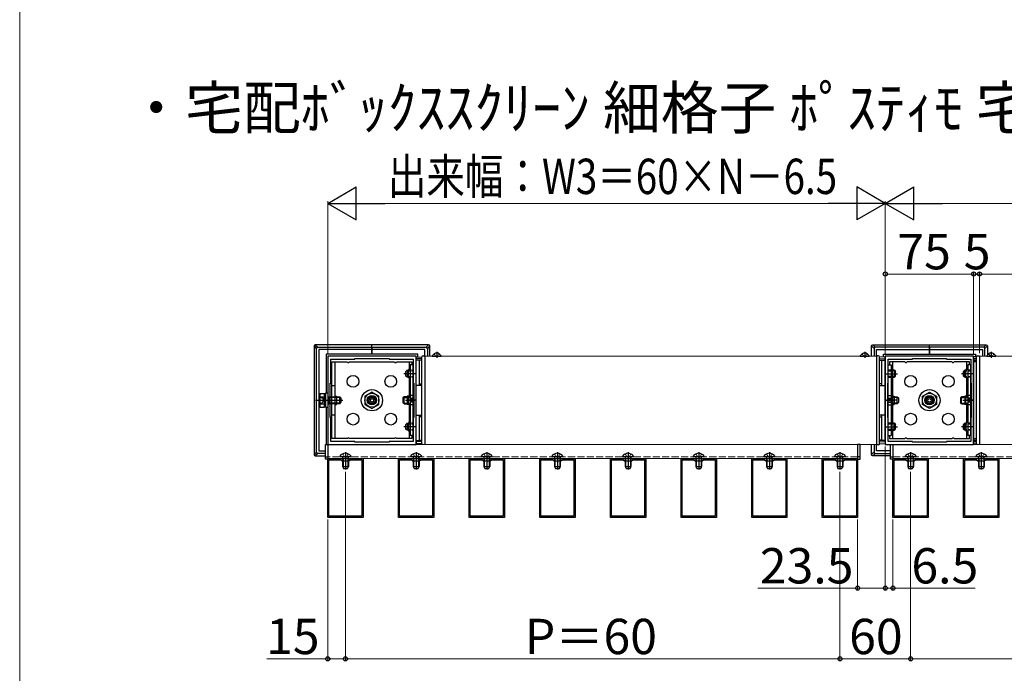
# Model space of a CAD drawing. Extents: x 0 to 1750, y 0 to 2612.
# Drawn here: x 0 to 418, y 293 to 570 of the extents above; entities that cross this region are included whole.
import ezdxf

# ---------------------------------------------------------------- set-up
doc = ezdxf.new("R2010")
doc.units = 0
doc.linetypes.add('YCENTER_1', pattern=[13, 10, -1, 1, -1])
doc.linetypes.add('YHIDDEN_1', pattern=[4, 3, -1])
for name, color, linetype, lineweight in [('USER1', 3, 'CONTINUOUS', 13), ('YKK_11', 7, 'CONTINUOUS', 30), ('YKK_12', 2, 'CONTINUOUS', 13), ('YKK_13', 4, 'CONTINUOUS', 30), ('YKK_D', 6, 'CONTINUOUS', 13), ('YKK_ZWAK', 7, 'CONTINUOUS', 30)]:
    doc.layers.add(name, color=color, linetype=linetype, lineweight=lineweight)
doc.styles.add('text-b', font='txt')

msp = doc.modelspace()

# ---------------------------------------------------------------- linework, layer by layer
at = {"layer": 'YKK_11', "linetype": 'ByBlock', "lineweight": -2, "ltscale": 0.5}
for p, q in [((168.32, 427.23), (130.82, 427.23)), ((130.82, 427.23), (130.82, 389.73)), ((168.32, 389.73), (168.32, 427.23)), ((405.07, 427.23), (367.57, 427.23)), ((367.57, 427.23), (367.57, 389.73)), ((405.07, 389.73), (405.07, 427.23)), ((132.07, 415.73), (132.07, 425.98)), ((132.07, 425.98), (142.32, 425.98)), ((142.32, 425.98), (142.32, 426.23)), ((142.32, 426.23), (156.82, 426.23)), ((156.82, 426.23), (156.82, 425.98)), ((156.82, 425.98), (167.07, 425.98)), ((167.07, 425.98), (167.07, 415.73)), ((368.82, 415.73), (368.82, 425.98)), ((368.82, 425.98), (379.07, 425.98)), ((379.07, 425.98), (379.07, 426.23)), ((379.07, 426.23), (393.57, 426.23)), ((393.57, 426.23), (393.57, 425.98)), ((393.57, 425.98), (403.82, 425.98)), ((403.82, 425.98), (403.82, 415.73)), ((131.82, 401.23), (131.82, 415.73)), ((131.82, 415.73), (132.07, 415.73)), ((167.07, 415.73), (167.32, 415.73)), ((167.32, 415.73), (167.32, 401.23)), ((368.57, 401.23), (368.57, 415.73)), ((368.57, 415.73), (368.82, 415.73)), ((403.82, 415.73), (404.07, 415.73)), ((404.07, 415.73), (404.07, 401.23)), ((132.07, 401.23), (131.82, 401.23)), ((132.07, 390.98), (132.07, 401.23)), ((167.32, 401.23), (167.07, 401.23)), ((167.07, 401.23), (167.07, 390.98)), ((368.82, 401.23), (368.57, 401.23)), ((368.82, 390.98), (368.82, 401.23)), ((404.07, 401.23), (403.82, 401.23)), ((403.82, 401.23), (403.82, 390.98)), ((130.82, 389.73), (168.32, 389.73)), ((142.32, 390.98), (132.07, 390.98)), ((142.32, 390.73), (142.32, 390.98)), ((156.82, 390.73), (142.32, 390.73)), ((167.07, 390.98), (156.82, 390.98)), ((156.82, 390.98), (156.82, 390.73)), ((367.57, 389.73), (405.07, 389.73)), ((379.07, 390.98), (368.82, 390.98)), ((379.07, 390.73), (379.07, 390.98)), ((393.57, 390.73), (379.07, 390.73)), ((403.82, 390.98), (393.57, 390.98)), ((393.57, 390.98), (393.57, 390.73)), ((130.82, 358.73), (130.82, 383.73)), ((130.82, 383.73), (145.82, 383.73)), ((131.32, 359.23), (131.32, 383.23)), ((131.32, 383.23), (136.32, 383.23)), ((136.32, 383.23), (136.82, 382.73)), ((136.82, 382.73), (139.82, 382.73)), ((139.82, 382.73), (140.32, 383.23)), ((140.32, 383.23), (145.32, 383.23)), ((145.32, 383.23), (145.32, 359.23)), ((145.82, 383.73), (145.82, 358.73)), ((160.82, 358.73), (160.82, 383.73)), ((160.82, 383.73), (175.82, 383.73)), ((161.32, 359.23), (161.32, 383.23)), ((161.32, 383.23), (166.32, 383.23)), ((166.32, 383.23), (166.82, 382.73)), ((166.82, 382.73), (169.82, 382.73)), ((169.82, 382.73), (170.32, 383.23)), ((170.32, 383.23), (175.32, 383.23)), ((175.32, 383.23), (175.32, 359.23)), ((175.82, 383.73), (175.82, 358.73)), ((190.82, 358.73), (190.82, 383.73)), ((190.82, 383.73), (205.82, 383.73)), ((191.32, 359.23), (191.32, 383.23)), ((191.32, 383.23), (196.32, 383.23)), ((196.32, 383.23), (196.82, 382.73)), ((196.82, 382.73), (199.82, 382.73)), ((199.82, 382.73), (200.32, 383.23)), ((200.32, 383.23), (205.32, 383.23)), ((205.32, 383.23), (205.32, 359.23)), ((205.82, 383.73), (205.82, 358.73)), ((220.82, 358.73), (220.82, 383.73)), ((220.82, 383.73), (235.82, 383.73)), ((221.32, 359.23), (221.32, 383.23)), ((221.32, 383.23), (226.32, 383.23)), ((226.32, 383.23), (226.82, 382.73)), ((226.82, 382.73), (229.82, 382.73)), ((229.82, 382.73), (230.32, 383.23)), ((230.32, 383.23), (235.32, 383.23)), ((235.32, 383.23), (235.32, 359.23)), ((235.82, 383.73), (235.82, 358.73)), ((250.82, 358.73), (250.82, 383.73)), ((250.82, 383.73), (265.82, 383.73)), ((251.32, 359.23), (251.32, 383.23)), ((251.32, 383.23), (256.32, 383.23)), ((256.32, 383.23), (256.82, 382.73)), ((256.82, 382.73), (259.82, 382.73)), ((259.82, 382.73), (260.32, 383.23)), ((260.32, 383.23), (265.32, 383.23)), ((265.32, 383.23), (265.32, 359.23)), ((265.82, 383.73), (265.82, 358.73)), ((280.82, 358.73), (280.82, 383.73)), ((280.82, 383.73), (295.82, 383.73)), ((281.32, 359.23), (281.32, 383.23)), ((281.32, 383.23), (286.32, 383.23)), ((286.32, 383.23), (286.82, 382.73)), ((286.82, 382.73), (289.82, 382.73)), ((289.82, 382.73), (290.32, 383.23)), ((290.32, 383.23), (295.32, 383.23)), ((295.32, 383.23), (295.32, 359.23)), ((295.82, 383.73), (295.82, 358.73)), ((310.82, 358.73), (310.82, 383.73)), ((310.82, 383.73), (325.82, 383.73)), ((311.32, 359.23), (311.32, 383.23)), ((311.32, 383.23), (316.32, 383.23)), ((316.32, 383.23), (316.82, 382.73)), ((316.82, 382.73), (319.82, 382.73)), ((319.82, 382.73), (320.32, 383.23)), ((320.32, 383.23), (325.32, 383.23)), ((325.32, 383.23), (325.32, 359.23)), ((325.82, 383.73), (325.82, 358.73)), ((340.82, 358.73), (340.82, 383.73)), ((340.82, 383.73), (355.82, 383.73)), ((341.32, 359.23), (341.32, 383.23)), ((341.32, 383.23), (346.32, 383.23)), ((346.32, 383.23), (346.82, 382.73)), ((346.82, 382.73), (349.82, 382.73)), ((349.82, 382.73), (350.32, 383.23)), ((350.32, 383.23), (355.32, 383.23)), ((355.32, 383.23), (355.32, 359.23)), ((355.82, 383.73), (355.82, 358.73)), ((370.82, 358.73), (370.82, 383.73)), ((370.82, 383.73), (385.82, 383.73)), ((371.32, 359.23), (371.32, 383.23)), ((371.32, 383.23), (376.32, 383.23)), ((376.32, 383.23), (376.82, 382.73)), ((376.82, 382.73), (379.82, 382.73)), ((379.82, 382.73), (380.32, 383.23)), ((380.32, 383.23), (385.32, 383.23)), ((385.32, 383.23), (385.32, 359.23)), ((385.82, 383.73), (385.82, 358.73)), ((400.82, 358.73), (400.82, 383.73)), ((400.82, 383.73), (415.82, 383.73)), ((401.32, 359.23), (401.32, 383.23)), ((401.32, 383.23), (406.32, 383.23)), ((406.32, 383.23), (406.82, 382.73)), ((406.82, 382.73), (409.82, 382.73)), ((409.82, 382.73), (410.32, 383.23)), ((410.32, 383.23), (415.32, 383.23)), ((415.32, 383.23), (415.32, 359.23)), ((415.82, 383.73), (415.82, 358.73)), ((145.82, 358.73), (130.82, 358.73)), ((145.32, 359.23), (131.32, 359.23)), ((175.82, 358.73), (160.82, 358.73)), ((175.32, 359.23), (161.32, 359.23)), ((205.82, 358.73), (190.82, 358.73)), ((205.32, 359.23), (191.32, 359.23)), ((235.82, 358.73), (220.82, 358.73)), ((235.32, 359.23), (221.32, 359.23)), ((265.82, 358.73), (250.82, 358.73)), ((265.32, 359.23), (251.32, 359.23)), ((295.82, 358.73), (280.82, 358.73)), ((295.32, 359.23), (281.32, 359.23)), ((325.82, 358.73), (310.82, 358.73)), ((325.32, 359.23), (311.32, 359.23)), ((355.82, 358.73), (340.82, 358.73)), ((355.32, 359.23), (341.32, 359.23)), ((385.82, 358.73), (370.82, 358.73)), ((385.32, 359.23), (371.32, 359.23)), ((415.82, 358.73), (400.82, 358.73)), ((415.32, 359.23), (401.32, 359.23))]:
    msp.add_line(p, q, dxfattribs=at)
at = {"layer": 'YKK_12'}
for p, q in [((363.82, 427.23), (172.07, 427.23)), ((172.07, 427.23), (172.07, 389.73)), ((363.82, 389.73), (363.82, 427.23)), ((589.07, 427.23), (407.57, 427.23)), ((407.57, 427.23), (407.57, 389.73)), ((355.82, 389.73), (130.82, 389.73)), ((130.82, 389.73), (130.82, 383.73)), ((172.07, 389.73), (363.82, 389.73)), ((355.82, 383.73), (355.82, 389.73)), ((625.82, 389.73), (370.82, 389.73)), ((370.82, 389.73), (370.82, 383.73)), ((407.57, 389.73), (589.07, 389.73)), ((130.82, 383.73), (355.82, 383.73)), ((370.82, 383.73), (625.82, 383.73))]:
    msp.add_line(p, q, dxfattribs=at)
at = {"layer": 'YKK_12', "linetype": 'YHIDDEN_1'}
for p, q in [((355.82, 384.48), (130.82, 384.48)), ((625.82, 384.48), (370.82, 384.48))]:
    msp.add_line(p, q, dxfattribs=at)
at = {"layer": 'YKK_13'}
for p, q in [((126.04, 430.5), (125, 431.55)), ((125, 431.55), (125, 385.4)), ((125.5, 432.05), (126.54, 431)), ((149.57, 432.05), (125.5, 432.05)), ((126.54, 431), (149.57, 431)), ((149.57, 431), (149.57, 432.05)), ((149.57, 431), (149.57, 432.05)), ((173.64, 432.05), (149.57, 432.05)), ((149.57, 431), (149.57, 432.05)), ((149.57, 431), (149.57, 430.5)), ((149.57, 431), (149.57, 430.5)), ((149.57, 431), (172.6, 431)), ((149.57, 430.5), (149.57, 431)), ((172.6, 431), (173.64, 432.05)), ((174.14, 431.55), (173.1, 430.5)), ((174.14, 427.23), (174.14, 431.55)), ((361.75, 431.55), (362.79, 430.5)), ((361.75, 427.23), (361.75, 431.55)), ((363.29, 431), (362.25, 432.05)), ((362.25, 432.05), (386.32, 432.05)), ((386.32, 431), (363.29, 431)), ((386.32, 432.05), (410.39, 432.05)), ((386.32, 431), (386.32, 432.05)), ((386.32, 431), (386.32, 432.05)), ((409.35, 431), (386.32, 431)), ((386.32, 431), (386.32, 430.5)), ((386.32, 430.5), (386.32, 431)), ((410.39, 432.05), (409.35, 431)), ((409.85, 430.5), (410.89, 431.55)), ((410.89, 431.55), (410.89, 427.64)), ((126.04, 386.45), (126.04, 430.5)), ((149.57, 429.98), (127.07, 429.98)), ((127.07, 429.98), (127.07, 386.98)), ((149.57, 427.98), (130.07, 427.98)), ((130.07, 427.98), (130.07, 411.6)), ((149.57, 430.5), (149.57, 429.98)), ((149.57, 430.5), (149.57, 429.98)), ((149.57, 429.98), (149.57, 430.5)), ((149.57, 427.98), (149.57, 429.98)), ((149.57, 427.98), (149.57, 429.98)), ((172.07, 429.98), (149.57, 429.98)), ((149.57, 429.98), (149.57, 427.98)), ((169.07, 427.98), (149.57, 427.98)), ((168.32, 426.18), (168.32, 426.93)), ((168.32, 426.93), (170.82, 426.78)), ((169.07, 426.88), (169.07, 427.98)), ((170.82, 390.09), (170.82, 426.86)), ((171.29, 427.36), (172.07, 427.4)), ((172.07, 427.23), (172.07, 429.98)), ((172.07, 427.4), (172.07, 427.15)), ((172.07, 427.15), (172.07, 389.8)), ((173.1, 430.5), (173.1, 427.23)), ((175.27, 427.23), (178.87, 427.23)), ((177.07, 428.98), (177.07, 426.5)), ((357.02, 427.23), (360.62, 427.23)), ((358.82, 428.98), (358.82, 426.5)), ((362.79, 430.5), (362.79, 427.23)), ((363.82, 429.98), (386.32, 429.98)), ((363.82, 427.4), (363.82, 429.98)), ((364.6, 427.36), (363.82, 427.4)), ((363.82, 427.4), (363.82, 427.15)), ((363.82, 427.15), (363.82, 389.55)), ((367.57, 426.93), (365.07, 426.78)), ((365.07, 390.09), (365.07, 426.86)), ((366.82, 426.88), (366.82, 427.98)), ((366.82, 427.98), (386.32, 427.98)), ((367.57, 426.18), (367.57, 426.93)), ((386.32, 430.5), (386.32, 429.98)), ((386.32, 429.98), (386.32, 430.5)), ((386.32, 429.98), (408.82, 429.98)), ((386.32, 427.98), (386.32, 429.98)), ((386.32, 429.98), (386.32, 427.98)), ((386.32, 427.98), (405.82, 427.98)), ((406.32, 426.85), (405.07, 426.93)), ((405.07, 426.18), (405.07, 426.93)), ((405.82, 427.98), (405.82, 426.88)), ((406.32, 390.09), (406.32, 426.86)), ((406.79, 427.36), (407.57, 427.4)), ((407.57, 427.4), (407.57, 427.15)), ((407.57, 427.15), (407.57, 389.8)), ((408.82, 429.98), (408.82, 427.23)), ((409.85, 427.23), (409.85, 430.5)), ((410.77, 427.23), (414.37, 427.23)), ((412.57, 428.98), (412.57, 426.5)), ((132.57, 392.23), (132.57, 424.73)), ((132.57, 424.73), (139.14, 424.73)), ((133.82, 424.73), (133.82, 392.23)), ((140, 424.73), (159.14, 424.73)), ((160, 424.73), (166.57, 424.73)), ((165.32, 424.73), (165.32, 421.53)), ((165.82, 423.48), (165.82, 393.48)), ((167.07, 423.48), (165.82, 423.48)), ((166.57, 424.73), (166.57, 423.48)), ((167.07, 393.48), (167.07, 423.48)), ((170.82, 426.03), (168.32, 426.18)), ((168.32, 425.68), (168.32, 426.18)), ((170.82, 425.53), (168.32, 425.68)), ((168.32, 425.53), (168.32, 425.68)), ((168.32, 414.78), (168.32, 425.53)), ((169.82, 425.44), (168.32, 425.53)), ((169.82, 425.45), (169.82, 425.59)), ((170.82, 425.39), (169.82, 425.45)), ((169.82, 415.48), (169.82, 425.45)), ((365.07, 426.03), (367.57, 426.18)), ((365.07, 425.53), (367.57, 425.68)), ((365.07, 425.39), (366.07, 425.45)), ((366.07, 425.45), (366.07, 425.59)), ((366.07, 425.44), (367.57, 425.53)), ((366.07, 415.48), (366.07, 425.45)), ((367.57, 425.68), (367.57, 426.18)), ((367.57, 425.53), (367.57, 425.68)), ((367.57, 414.78), (367.57, 425.53)), ((368.82, 393.48), (368.82, 423.48)), ((368.82, 423.48), (370.07, 423.48)), ((375.89, 424.73), (369.32, 424.73)), ((369.32, 424.73), (369.32, 423.48)), ((370.07, 423.48), (370.07, 393.48)), ((370.57, 424.73), (370.57, 421.53)), ((395.89, 424.73), (376.75, 424.73)), ((403.32, 424.73), (396.75, 424.73)), ((402.07, 424.73), (402.07, 421.53)), ((402.57, 423.48), (402.57, 393.48)), ((403.82, 423.48), (402.57, 423.48)), ((403.32, 423.48), (403.32, 424.73)), ((403.82, 393.48), (403.82, 423.48)), ((406.32, 426.1), (405.07, 426.18)), ((405.07, 426.18), (405.07, 425.68)), ((405.07, 425.68), (406.32, 425.6)), ((405.07, 425.68), (405.07, 425.53)), ((405.07, 425.53), (405.07, 414.78)), ((405.07, 425.53), (406.32, 425.45)), ((406.32, 424.73), (405.07, 424.73)), ((405.07, 424.73), (405.07, 392.23)), ((406.32, 392.23), (406.32, 424.73)), ((164.47, 421.23), (163.97, 420.73)), ((163.97, 418.73), (163.97, 420.73)), ((164.47, 418.23), (163.97, 418.73)), ((164.2, 420.96), (164.87, 420.96)), ((164.2, 418.5), (164.87, 418.5)), ((168.07, 419.73), (164.42, 419.73)), ((164.47, 421.23), (164.47, 418.23)), ((164.47, 421.23), (164.87, 421.23)), ((164.87, 418.23), (164.47, 418.23)), ((165.07, 417.93), (165.07, 421.53)), ((165.82, 421.53), (165.07, 421.53)), ((367.82, 419.73), (371.47, 419.73)), ((370.07, 421.53), (370.82, 421.53)), ((370.82, 417.93), (370.82, 421.53)), ((371.42, 421.23), (371.02, 421.23)), ((371.69, 420.96), (371.02, 420.96)), ((371.69, 418.5), (371.02, 418.5)), ((371.02, 418.23), (371.42, 418.23)), ((371.42, 421.23), (371.42, 418.23)), ((371.42, 421.23), (371.92, 420.73)), ((371.42, 418.23), (371.92, 418.73)), ((371.92, 418.73), (371.92, 420.73)), ((401.22, 421.23), (400.72, 420.73)), ((400.72, 418.73), (400.72, 420.73)), ((401.22, 418.23), (400.72, 418.73)), ((400.95, 420.96), (401.62, 420.96)), ((400.95, 418.5), (401.62, 418.5)), ((404.82, 419.73), (401.17, 419.73)), ((401.22, 421.23), (401.22, 418.23)), ((401.22, 421.23), (401.62, 421.23)), ((401.62, 418.23), (401.22, 418.23)), ((401.82, 417.93), (401.82, 421.53)), ((402.57, 421.53), (401.82, 421.53)), ((132.57, 414.73), (133.82, 414.73)), ((165.82, 417.93), (165.07, 417.93)), ((165.32, 417.93), (165.32, 409.71)), ((165.32, 414.73), (165.82, 414.73)), ((169.82, 414.77), (168.32, 414.78)), ((168.32, 402.17), (168.32, 414.78)), ((169.82, 415.48), (170.82, 415.47)), ((169.82, 414.77), (169.82, 415.48)), ((170.82, 414.76), (169.82, 414.77)), ((366.07, 415.48), (365.07, 415.47)), ((365.07, 414.76), (366.07, 414.77)), ((366.07, 414.77), (366.07, 415.48)), ((366.07, 414.77), (367.57, 414.78)), ((367.57, 402.17), (367.57, 414.78)), ((370.07, 417.93), (370.82, 417.93)), ((370.57, 414.73), (370.07, 414.73)), ((370.57, 417.93), (370.57, 409.71)), ((402.57, 417.93), (401.82, 417.93)), ((402.07, 417.93), (402.07, 409.71)), ((402.57, 414.73), (402.07, 414.73)), ((405.07, 414.78), (405.07, 402.17)), ((127.42, 410.98), (127.64, 411.36)), ((127.42, 405.98), (127.42, 410.98)), ((127.42, 410), (128.6, 409.43)), ((127.64, 411.36), (129.42, 411.36)), ((127.64, 409.92), (129.42, 409.92)), ((129.42, 405.59), (129.42, 411.36)), ((129.42, 411.33), (130.02, 411.33)), ((130.02, 405.35), (130.02, 411.6)), ((130.02, 411.6), (130.82, 411.6)), ((130.82, 411.6), (130.82, 405.35)), ((130.82, 409.88), (130.86, 409.88)), ((130.86, 409.88), (131.33, 409.98)), ((130.86, 409.88), (131.33, 409.71)), ((131.33, 409.98), (135.52, 409.98)), ((131.33, 406.98), (131.33, 409.98)), ((133.82, 410.28), (134.57, 410.28)), ((134.57, 410.28), (134.57, 406.68)), ((135.52, 409.98), (135.92, 409.98)), ((135.92, 406.98), (135.92, 409.98)), ((135.92, 409.98), (136.42, 409.48)), ((149.57, 411.94), (146.57, 410.21)), ((146.57, 410.21), (146.57, 406.74)), ((152.57, 410.21), (149.57, 411.94)), ((152.57, 406.74), (152.57, 410.21)), ((163.22, 409.98), (162.72, 409.48)), ((163.62, 409.98), (163.22, 409.98)), ((163.22, 406.98), (163.22, 409.98)), ((165.82, 409.98), (163.62, 409.98)), ((164.57, 410.28), (164.57, 406.68)), ((165.32, 410.28), (164.57, 410.28)), ((167.07, 410.48), (165.82, 410.48)), ((368.82, 410.48), (370.07, 410.48)), ((370.07, 409.98), (372.27, 409.98)), ((370.57, 410.28), (371.32, 410.28)), ((371.32, 410.28), (371.32, 406.68)), ((372.27, 409.98), (372.67, 409.98)), ((372.67, 406.98), (372.67, 409.98)), ((372.67, 409.98), (373.17, 409.48)), ((383.32, 410.21), (386.32, 411.94)), ((383.32, 406.74), (383.32, 410.21)), ((386.32, 411.94), (389.32, 410.21)), ((389.32, 410.21), (389.32, 406.74)), ((399.97, 409.98), (399.47, 409.48)), ((400.37, 409.98), (399.97, 409.98)), ((399.97, 406.98), (399.97, 409.98)), ((402.57, 409.98), (400.37, 409.98)), ((401.32, 410.28), (401.32, 406.68)), ((402.07, 410.28), (401.32, 410.28)), ((403.82, 410.48), (402.57, 410.48)), ((125.57, 408.48), (137.28, 408.48)), ((127.42, 406.95), (128.6, 407.53)), ((127.42, 405.98), (127.64, 405.59)), ((127.64, 407.03), (129.42, 407.03)), ((127.64, 405.59), (129.42, 405.59)), ((128.6, 409.43), (129.1, 408.48)), ((128.6, 407.53), (129.1, 408.48)), ((130.02, 405.63), (129.42, 405.63)), ((130.82, 407.08), (130.86, 407.08)), ((130.86, 407.08), (131.33, 407.25)), ((130.86, 407.08), (131.33, 406.98)), ((135.52, 409.71), (131.33, 409.71)), ((135.52, 407.25), (131.33, 407.25)), ((135.52, 406.98), (131.33, 406.98)), ((133.82, 406.68), (134.57, 406.68)), ((136.19, 409.71), (135.52, 409.71)), ((136.19, 407.25), (135.52, 407.25)), ((135.92, 406.98), (135.52, 406.98)), ((135.92, 406.98), (136.42, 407.48)), ((136.42, 409.48), (136.42, 407.48)), ((146.57, 406.74), (149.57, 405.01)), ((149.57, 405.01), (152.57, 406.74)), ((162.72, 409.48), (162.72, 407.48)), ((163.22, 406.98), (162.72, 407.48)), ((162.95, 409.71), (163.62, 409.71)), ((162.95, 407.25), (163.62, 407.25)), ((163.22, 406.98), (163.62, 406.98)), ((163.62, 409.71), (165.82, 409.71)), ((163.62, 407.25), (165.82, 407.25)), ((163.62, 406.98), (165.82, 406.98)), ((168.07, 408.48), (164.42, 408.48)), ((165.32, 406.68), (164.57, 406.68)), ((165.07, 407.34), (165.07, 409.62)), ((165.32, 407.24), (165.32, 399.03)), ((165.82, 409.62), (165.82, 407.33)), ((167.07, 406.48), (165.82, 406.48)), ((367.82, 408.48), (371.47, 408.48)), ((368.82, 406.48), (370.07, 406.48)), ((372.27, 409.71), (370.07, 409.71)), ((370.07, 409.62), (370.07, 407.33)), ((372.27, 407.25), (370.07, 407.25)), ((372.27, 406.98), (370.07, 406.98)), ((370.57, 407.24), (370.57, 399.03)), ((370.57, 406.68), (371.32, 406.68)), ((370.82, 407.34), (370.82, 409.62)), ((372.94, 409.71), (372.27, 409.71)), ((372.94, 407.25), (372.27, 407.25)), ((372.67, 406.98), (372.27, 406.98)), ((372.67, 406.98), (373.17, 407.48)), ((373.17, 409.48), (373.17, 407.48)), ((386.32, 405.01), (383.32, 406.74)), ((389.32, 406.74), (386.32, 405.01)), ((399.47, 409.48), (399.47, 407.48)), ((399.97, 406.98), (399.47, 407.48)), ((399.7, 409.71), (400.37, 409.71)), ((399.7, 407.25), (400.37, 407.25)), ((399.97, 406.98), (400.37, 406.98)), ((400.37, 409.71), (402.57, 409.71)), ((400.37, 407.25), (402.57, 407.25)), ((400.37, 406.98), (402.57, 406.98)), ((402.07, 406.68), (401.32, 406.68)), ((404.82, 408.48), (401.42, 408.48)), ((401.82, 407.34), (401.82, 409.62)), ((402.07, 407.24), (402.07, 399.03)), ((402.57, 409.62), (402.57, 407.33)), ((403.82, 406.48), (402.57, 406.48)), ((130.82, 405.35), (130.02, 405.35)), ((130.07, 405.35), (130.07, 389.73)), ((132.57, 402.23), (133.82, 402.23)), ((165.32, 402.23), (165.82, 402.23)), ((168.32, 402.17), (169.82, 402.18)), ((168.32, 391.42), (168.32, 402.17)), ((169.82, 402.18), (170.82, 402.19)), ((169.82, 401.47), (169.82, 402.18)), ((170.82, 401.48), (169.82, 401.47)), ((169.82, 391.5), (169.82, 401.47)), ((366.07, 402.18), (365.07, 402.19)), ((365.07, 401.48), (366.07, 401.47)), ((366.07, 401.47), (366.07, 402.18)), ((367.57, 402.17), (366.07, 402.18)), ((366.07, 391.5), (366.07, 401.47)), ((367.57, 391.42), (367.57, 402.17)), ((370.57, 402.23), (370.07, 402.23)), ((402.57, 402.23), (402.07, 402.23)), ((405.07, 402.17), (405.07, 391.42)), ((164.47, 398.73), (163.97, 398.23)), ((163.97, 396.23), (163.97, 398.23)), ((164.2, 398.46), (164.87, 398.46)), ((168.07, 397.23), (164.42, 397.23)), ((164.47, 398.73), (164.47, 395.73)), ((164.47, 398.73), (164.87, 398.73)), ((165.07, 399.03), (165.07, 395.43)), ((165.82, 399.03), (165.07, 399.03)), ((367.82, 397.23), (371.47, 397.23)), ((370.07, 399.03), (370.82, 399.03)), ((370.82, 399.03), (370.82, 395.43)), ((371.42, 398.73), (371.02, 398.73)), ((371.69, 398.46), (371.02, 398.46)), ((371.42, 398.73), (371.42, 395.73)), ((371.42, 398.73), (371.92, 398.23)), ((371.92, 396.23), (371.92, 398.23)), ((401.22, 398.73), (400.72, 398.23)), ((400.72, 396.23), (400.72, 398.23)), ((400.95, 398.46), (401.62, 398.46)), ((404.82, 397.23), (401.17, 397.23)), ((401.22, 398.73), (401.22, 395.73)), ((401.22, 398.73), (401.62, 398.73)), ((401.82, 399.03), (401.82, 395.43)), ((402.57, 399.03), (401.82, 399.03)), ((164.47, 395.73), (163.97, 396.23)), ((164.2, 396), (164.87, 396)), ((164.87, 395.73), (164.47, 395.73)), ((165.82, 395.43), (165.07, 395.43)), ((165.32, 395.43), (165.32, 392.23)), ((167.07, 393.48), (165.82, 393.48)), ((166.57, 393.48), (166.57, 392.23)), ((368.82, 393.48), (370.07, 393.48)), ((369.32, 393.48), (369.32, 392.23)), ((370.07, 395.43), (370.82, 395.43)), ((370.57, 395.43), (370.57, 392.23)), ((371.69, 396), (371.02, 396)), ((371.02, 395.73), (371.42, 395.73)), ((371.42, 395.73), (371.92, 396.23)), ((401.22, 395.73), (400.72, 396.23)), ((400.95, 396), (401.62, 396)), ((401.62, 395.73), (401.22, 395.73)), ((402.57, 395.43), (401.82, 395.43)), ((402.07, 395.43), (402.07, 392.23)), ((403.82, 393.48), (402.57, 393.48)), ((403.32, 392.23), (403.32, 393.48)), ((129.82, 389.73), (130.82, 389.73)), ((129.82, 383.48), (129.82, 389.73)), ((130.82, 389.73), (130.82, 383.48)), ((139.14, 392.23), (132.57, 392.23)), ((159.14, 392.23), (140, 392.23)), ((166.57, 392.23), (160, 392.23)), ((168.32, 391.42), (169.82, 391.51)), ((168.32, 391.27), (170.82, 391.42)), ((168.32, 391.27), (168.32, 391.42)), ((168.32, 390.77), (168.32, 391.27)), ((170.82, 390.92), (168.32, 390.77)), ((168.32, 390.77), (168.32, 390.02)), ((170.82, 390.17), (168.32, 390.02)), ((169.82, 391.5), (170.82, 391.57)), ((169.82, 391.36), (169.82, 391.5)), ((172.07, 389.8), (172.07, 389.73)), ((356.82, 389.73), (355.82, 389.73)), ((355.82, 389.73), (355.82, 383.48)), ((356.82, 383.48), (356.82, 389.73)), ((361.75, 385.4), (361.75, 389.73)), ((362.79, 389.73), (362.79, 386.45)), ((363.82, 389.8), (363.82, 389.73)), ((364.6, 389.59), (363.82, 389.55)), ((363.82, 386.98), (363.82, 389.55)), ((366.07, 391.5), (365.07, 391.57)), ((367.57, 391.27), (365.07, 391.42)), ((365.07, 390.92), (367.57, 390.77)), ((365.07, 390.17), (367.57, 390.02)), ((367.57, 391.42), (366.07, 391.51)), ((366.07, 391.36), (366.07, 391.5)), ((367.57, 391.27), (367.57, 391.42)), ((367.57, 390.77), (367.57, 391.27)), ((367.57, 390.77), (367.57, 390.02)), ((369.32, 392.23), (375.89, 392.23)), ((369.82, 389.73), (370.82, 389.73)), ((369.82, 383.48), (369.82, 389.73)), ((370.82, 389.73), (370.82, 383.48)), ((376.75, 392.23), (395.89, 392.23)), ((396.75, 392.23), (403.32, 392.23)), ((405.07, 392.23), (406.32, 392.23)), ((406.32, 391.5), (405.07, 391.42)), ((405.07, 391.42), (405.07, 391.27)), ((406.32, 391.35), (405.07, 391.27)), ((405.07, 391.27), (405.07, 390.77)), ((406.32, 390.85), (405.07, 390.77)), ((405.07, 390.77), (405.07, 390.02)), ((405.07, 390.02), (406.32, 390.1)), ((407.57, 389.8), (407.57, 389.73)), ((125, 385.4), (126.04, 386.45)), ((126.54, 385.95), (125.5, 384.9)), ((125.5, 384.9), (129.82, 384.9)), ((129.82, 385.95), (126.54, 385.95)), ((127.07, 386.98), (129.82, 386.98)), ((135.95, 384.78), (135.95, 384.73)), ((140.7, 384.78), (140.7, 384.73)), ((165.95, 384.78), (165.95, 384.73)), ((170.7, 384.78), (170.7, 384.73)), ((195.95, 384.78), (195.95, 384.73)), ((200.7, 384.78), (200.7, 384.73)), ((225.95, 384.78), (225.95, 384.73)), ((230.7, 384.78), (230.7, 384.73)), ((255.95, 384.78), (255.95, 384.73)), ((260.7, 384.78), (260.7, 384.73)), ((285.95, 384.78), (285.95, 384.73)), ((290.7, 384.78), (290.7, 384.73)), ((315.95, 384.78), (315.95, 384.73)), ((320.7, 384.78), (320.7, 384.73)), ((345.95, 384.78), (345.95, 384.73)), ((350.7, 384.78), (350.7, 384.73)), ((362.79, 386.45), (361.75, 385.4)), ((362.25, 384.9), (363.29, 385.95)), ((369.82, 384.9), (362.25, 384.9)), ((363.29, 385.95), (369.82, 385.95)), ((369.82, 386.98), (363.82, 386.98)), ((375.95, 384.78), (375.95, 384.73)), ((380.7, 384.78), (380.7, 384.73)), ((405.95, 384.78), (405.95, 384.73)), ((410.7, 384.78), (410.7, 384.73)), ((129.82, 384.48), (130.82, 384.48)), ((130.82, 383.48), (129.82, 383.48)), ((140.45, 384.48), (136.2, 384.48)), ((137.07, 383.78), (137.18, 384.07)), ((137.07, 383.78), (139.57, 383.78)), ((137.07, 383.78), (137.07, 380.33)), ((137.29, 383.78), (137.19, 384.24)), ((137.29, 383.78), (137.29, 379.87)), ((139.35, 383.78), (139.45, 384.24)), ((139.35, 383.78), (139.35, 379.87)), ((139.57, 383.78), (139.46, 384.07)), ((139.57, 383.78), (139.57, 380.33)), ((170.45, 384.48), (166.2, 384.48)), ((167.07, 383.78), (167.18, 384.07)), ((167.07, 383.78), (169.57, 383.78)), ((167.07, 383.78), (167.07, 380.33)), ((167.29, 383.78), (167.19, 384.24)), ((167.29, 383.78), (167.29, 379.87)), ((169.35, 383.78), (169.45, 384.24)), ((169.35, 383.78), (169.35, 379.87)), ((169.57, 383.78), (169.46, 384.07)), ((169.57, 383.78), (169.57, 380.33)), ((200.45, 384.48), (196.2, 384.48)), ((197.07, 383.78), (197.18, 384.07)), ((197.07, 383.78), (199.57, 383.78)), ((197.07, 383.78), (197.07, 380.33)), ((197.29, 383.78), (197.19, 384.24)), ((197.29, 383.78), (197.29, 379.87)), ((199.35, 383.78), (199.45, 384.24)), ((199.35, 383.78), (199.35, 379.87)), ((199.57, 383.78), (199.46, 384.07)), ((199.57, 383.78), (199.57, 380.33)), ((230.45, 384.48), (226.2, 384.48)), ((227.07, 383.78), (227.18, 384.07)), ((227.07, 383.78), (229.57, 383.78)), ((227.07, 383.78), (227.07, 380.33)), ((227.29, 383.78), (227.19, 384.24)), ((227.29, 383.78), (227.29, 379.87)), ((229.35, 383.78), (229.45, 384.24)), ((229.35, 383.78), (229.35, 379.87)), ((229.57, 383.78), (229.46, 384.07)), ((229.57, 383.78), (229.57, 380.33)), ((260.45, 384.48), (256.2, 384.48)), ((257.07, 383.78), (257.18, 384.07)), ((257.07, 383.78), (259.57, 383.78)), ((257.07, 383.78), (257.07, 380.33)), ((257.29, 383.78), (257.19, 384.24)), ((257.29, 383.78), (257.29, 379.87)), ((259.35, 383.78), (259.45, 384.24)), ((259.35, 383.78), (259.35, 379.87)), ((259.57, 383.78), (259.46, 384.07)), ((259.57, 383.78), (259.57, 380.33)), ((290.45, 384.48), (286.2, 384.48)), ((287.07, 383.78), (287.18, 384.07)), ((287.07, 383.78), (289.57, 383.78)), ((287.07, 383.78), (287.07, 380.33)), ((287.29, 383.78), (287.19, 384.24)), ((287.29, 383.78), (287.29, 379.87)), ((289.35, 383.78), (289.45, 384.24)), ((289.35, 383.78), (289.35, 379.87)), ((289.57, 383.78), (289.46, 384.07)), ((289.57, 383.78), (289.57, 380.33)), ((320.45, 384.48), (316.2, 384.48)), ((317.07, 383.78), (317.18, 384.07)), ((317.07, 383.78), (319.57, 383.78)), ((317.07, 383.78), (317.07, 380.33)), ((317.29, 383.78), (317.19, 384.24)), ((317.29, 383.78), (317.29, 379.87)), ((319.35, 383.78), (319.45, 384.24)), ((319.35, 383.78), (319.35, 379.87)), ((319.57, 383.78), (319.46, 384.07)), ((319.57, 383.78), (319.57, 380.33)), ((350.45, 384.48), (346.2, 384.48)), ((347.07, 383.78), (347.18, 384.07)), ((347.07, 383.78), (349.57, 383.78)), ((347.07, 383.78), (347.07, 380.33)), ((347.29, 383.78), (347.19, 384.24)), ((347.29, 383.78), (347.29, 379.87)), ((349.35, 383.78), (349.45, 384.24)), ((349.35, 383.78), (349.35, 379.87)), ((349.57, 383.78), (349.46, 384.07)), ((349.57, 383.78), (349.57, 380.33)), ((356.82, 384.48), (355.82, 384.48)), ((355.82, 383.48), (356.82, 383.48)), ((369.82, 384.48), (370.82, 384.48)), ((370.82, 383.48), (369.82, 383.48)), ((380.45, 384.48), (376.2, 384.48)), ((377.07, 383.78), (377.18, 384.07)), ((377.07, 383.78), (379.57, 383.78)), ((377.07, 383.78), (377.07, 380.33)), ((377.29, 383.78), (377.19, 384.24)), ((377.29, 383.78), (377.29, 379.87)), ((379.35, 383.78), (379.45, 384.24)), ((379.35, 383.78), (379.35, 379.87)), ((379.57, 383.78), (379.46, 384.07)), ((379.57, 383.78), (379.57, 380.33)), ((410.45, 384.48), (406.2, 384.48)), ((407.07, 383.78), (407.18, 384.07)), ((407.07, 383.78), (409.57, 383.78)), ((407.07, 383.78), (407.07, 380.33)), ((407.29, 383.78), (407.19, 384.24)), ((407.29, 383.78), (407.29, 379.87)), ((409.35, 383.78), (409.45, 384.24)), ((409.35, 383.78), (409.35, 379.87)), ((409.57, 383.78), (409.46, 384.07)), ((409.57, 383.78), (409.57, 380.33)), ((137.07, 380.33), (137.47, 379.48)), ((137.07, 380.33), (139.57, 380.33)), ((137.47, 379.48), (139.17, 379.48)), ((139.17, 379.48), (139.57, 380.33)), ((167.07, 380.33), (167.47, 379.48)), ((167.07, 380.33), (169.57, 380.33)), ((167.47, 379.48), (169.17, 379.48)), ((169.17, 379.48), (169.57, 380.33)), ((197.07, 380.33), (197.47, 379.48)), ((197.07, 380.33), (199.57, 380.33)), ((197.47, 379.48), (199.17, 379.48)), ((199.17, 379.48), (199.57, 380.33)), ((227.07, 380.33), (227.47, 379.48)), ((227.07, 380.33), (229.57, 380.33)), ((227.47, 379.48), (229.17, 379.48)), ((229.17, 379.48), (229.57, 380.33)), ((257.07, 380.33), (257.47, 379.48)), ((257.07, 380.33), (259.57, 380.33)), ((257.47, 379.48), (259.17, 379.48)), ((259.17, 379.48), (259.57, 380.33)), ((287.07, 380.33), (287.47, 379.48)), ((287.07, 380.33), (289.57, 380.33)), ((287.47, 379.48), (289.17, 379.48)), ((289.17, 379.48), (289.57, 380.33)), ((317.07, 380.33), (317.47, 379.48)), ((317.07, 380.33), (319.57, 380.33)), ((317.47, 379.48), (319.17, 379.48)), ((319.17, 379.48), (319.57, 380.33)), ((347.07, 380.33), (347.47, 379.48)), ((347.07, 380.33), (349.57, 380.33)), ((347.47, 379.48), (349.17, 379.48)), ((349.17, 379.48), (349.57, 380.33)), ((377.07, 380.33), (377.47, 379.48)), ((377.07, 380.33), (379.57, 380.33)), ((377.47, 379.48), (379.17, 379.48)), ((379.17, 379.48), (379.57, 380.33)), ((407.07, 380.33), (407.47, 379.48)), ((407.07, 380.33), (409.57, 380.33)), ((407.47, 379.48), (409.17, 379.48)), ((409.17, 379.48), (409.57, 380.33))]:
    msp.add_line(p, q, dxfattribs=at)
at = {"layer": 'YKK_13', "linetype": 'YHIDDEN_1', "ltscale": 0.2}
for p, q in [((176.05, 428.21), (176.5, 427.3)), ((177.07, 427), (176.5, 427.3)), ((177.07, 427), (177.64, 427.3)), ((178.1, 428.21), (177.64, 427.3)), ((357.8, 428.21), (358.25, 427.3)), ((358.82, 427), (358.25, 427.3)), ((358.82, 427), (359.39, 427.3)), ((359.85, 428.21), (359.39, 427.3)), ((411.55, 428.21), (412, 427.3)), ((412.57, 427), (412, 427.3)), ((412.57, 427), (413.14, 427.3)), ((413.6, 428.21), (413.14, 427.3)), ((164.87, 421.23), (167.07, 421.23)), ((164.87, 420.96), (167.07, 420.96)), ((164.87, 418.5), (167.07, 418.5)), ((167.07, 418.23), (164.87, 418.23)), ((167.07, 421.23), (165.07, 421.23)), ((167.07, 420.98), (165.07, 420.98)), ((167.07, 418.48), (165.07, 418.48)), ((167.07, 418.23), (165.07, 418.23)), ((368.82, 421.23), (370.82, 421.23)), ((371.02, 421.23), (368.82, 421.23)), ((368.82, 420.98), (370.82, 420.98)), ((371.02, 420.96), (368.82, 420.96)), ((371.02, 418.5), (368.82, 418.5)), ((368.82, 418.48), (370.82, 418.48)), ((368.82, 418.23), (370.82, 418.23)), ((368.82, 418.23), (371.02, 418.23)), ((401.62, 421.23), (403.82, 421.23)), ((401.62, 420.96), (403.82, 420.96)), ((401.62, 418.5), (403.82, 418.5)), ((403.82, 418.23), (401.62, 418.23)), ((403.82, 421.23), (401.82, 421.23)), ((403.82, 420.98), (401.82, 420.98)), ((403.82, 418.48), (401.82, 418.48)), ((403.82, 418.23), (401.82, 418.23)), ((167.07, 409.3), (165.82, 409.3)), ((167.32, 409.1), (165.82, 409.1)), ((167.32, 407.85), (165.82, 407.85)), ((167.07, 407.65), (165.82, 407.65)), ((368.57, 409.1), (370.07, 409.1)), ((368.57, 407.85), (370.07, 407.85)), ((368.82, 409.3), (370.07, 409.3)), ((368.82, 407.65), (370.07, 407.65)), ((403.82, 409.3), (402.57, 409.3)), ((404.07, 409.1), (402.57, 409.1)), ((404.07, 407.85), (402.57, 407.85)), ((403.82, 407.65), (402.57, 407.65)), ((164.87, 398.73), (167.07, 398.73)), ((164.87, 398.46), (167.07, 398.46)), ((167.07, 398.73), (165.07, 398.73)), ((167.07, 398.48), (165.07, 398.48)), ((368.82, 398.73), (370.82, 398.73)), ((371.02, 398.73), (368.82, 398.73)), ((368.82, 398.48), (370.82, 398.48)), ((371.02, 398.46), (368.82, 398.46)), ((401.62, 398.73), (403.82, 398.73)), ((401.62, 398.46), (403.82, 398.46)), ((403.82, 398.73), (401.82, 398.73)), ((403.82, 398.48), (401.82, 398.48)), ((164.87, 396), (167.07, 396)), ((167.07, 395.73), (164.87, 395.73)), ((167.07, 395.98), (165.07, 395.98)), ((167.07, 395.73), (165.07, 395.73)), ((371.02, 396), (368.82, 396)), ((368.82, 395.98), (370.82, 395.98)), ((368.82, 395.73), (370.82, 395.73)), ((368.82, 395.73), (371.02, 395.73)), ((401.62, 396), (403.82, 396)), ((403.82, 395.73), (401.62, 395.73)), ((403.82, 395.98), (401.82, 395.98)), ((403.82, 395.73), (401.82, 395.73)), ((137.15, 385.73), (137.75, 384.52)), ((139.5, 385.73), (138.89, 384.52)), ((167.15, 385.73), (167.75, 384.52)), ((169.5, 385.73), (168.89, 384.52)), ((197.15, 385.73), (197.75, 384.52)), ((199.5, 385.73), (198.89, 384.52)), ((227.15, 385.73), (227.75, 384.52)), ((229.5, 385.73), (228.89, 384.52)), ((257.15, 385.73), (257.75, 384.52)), ((259.5, 385.73), (258.89, 384.52)), ((287.15, 385.73), (287.75, 384.52)), ((289.5, 385.73), (288.89, 384.52)), ((317.15, 385.73), (317.75, 384.52)), ((319.5, 385.73), (318.89, 384.52)), ((347.15, 385.73), (347.75, 384.52)), ((349.5, 385.73), (348.89, 384.52)), ((377.15, 385.73), (377.75, 384.52)), ((379.5, 385.73), (378.89, 384.52)), ((407.15, 385.73), (407.75, 384.52)), ((409.5, 385.73), (408.89, 384.52)), ((138.32, 384.22), (137.75, 384.52)), ((138.32, 384.22), (138.89, 384.52)), ((168.32, 384.22), (167.75, 384.52)), ((168.32, 384.22), (168.89, 384.52)), ((198.32, 384.22), (197.75, 384.52)), ((198.32, 384.22), (198.89, 384.52)), ((228.32, 384.22), (227.75, 384.52)), ((228.32, 384.22), (228.89, 384.52)), ((258.32, 384.22), (257.75, 384.52)), ((258.32, 384.22), (258.89, 384.52)), ((288.32, 384.22), (287.75, 384.52)), ((288.32, 384.22), (288.89, 384.52)), ((318.32, 384.22), (317.75, 384.52)), ((318.32, 384.22), (318.89, 384.52)), ((348.32, 384.22), (347.75, 384.52)), ((348.32, 384.22), (348.89, 384.52)), ((378.32, 384.22), (377.75, 384.52)), ((378.32, 384.22), (378.89, 384.52)), ((408.32, 384.22), (407.75, 384.52)), ((408.32, 384.22), (408.89, 384.52))]:
    msp.add_line(p, q, dxfattribs=at)
at = {"layer": 'YKK_13', "linetype": 'YCENTER_1'}
for p, q in [((167.07, 419.73), (163.11, 419.73)), ((368.82, 419.73), (372.78, 419.73)), ((403.82, 419.73), (399.86, 419.73)), ((163.78, 408.48), (167.82, 408.48)), ((372.11, 408.48), (368.07, 408.48)), ((400.53, 408.48), (404.57, 408.48)), ((167.07, 397.23), (163.11, 397.23)), ((368.82, 397.23), (372.78, 397.23)), ((403.82, 397.23), (399.86, 397.23)), ((138.32, 386.48), (138.32, 379.13)), ((168.32, 386.48), (168.32, 379.13)), ((198.32, 386.48), (198.32, 379.13)), ((228.32, 386.48), (228.32, 379.13)), ((258.32, 386.48), (258.32, 379.13)), ((288.32, 386.48), (288.32, 379.13)), ((318.32, 386.48), (318.32, 379.13)), ((348.32, 386.48), (348.32, 379.13)), ((378.32, 386.48), (378.32, 379.13)), ((408.32, 386.48), (408.32, 379.13))]:
    msp.add_line(p, q, dxfattribs=at)
at = {"layer": 'YKK_13'}
for centre, radius in [((141.57, 416.48), 2.5), ((157.57, 416.48), 2.5), ((378.32, 416.48), 2.5), ((394.32, 416.48), 2.5), ((149.57, 408.48), 4.5), ((149.57, 408.48), 3), ((149.57, 408.48), 2), ((149.57, 408.48), 1.66), ((149.57, 408.48), 1.33), ((386.32, 408.48), 4.5), ((386.32, 408.48), 3), ((386.32, 408.48), 2), ((386.32, 408.48), 1.66), ((386.32, 408.48), 1.33), ((149.57, 408.48), 0.75), ((386.32, 408.48), 0.75), ((141.57, 400.48), 2.5), ((157.57, 400.48), 2.5), ((378.32, 400.48), 2.5), ((394.32, 400.48), 2.5)]:
    msp.add_circle(centre, radius, dxfattribs=at)
for centre, radius, start, end in [((126.54, 430.5), 0.501, 90.2497, 179.7503), ((172.6, 430.5), 0.501, 0.2497, 89.7503), ((363.29, 430.5), 0.501, 90.2497, 179.7503), ((409.35, 430.5), 0.501, 0.2497, 89.7503), ((171.32, 426.86), 0.5, 93, 180), ((177.07, 426.38), 2.1, 27.281, 152.719), ((175.27, 427.3), 0.0772, 152.719, 270), ((178.87, 427.3), 0.0772, 270, 27.281), ((358.82, 426.38), 2.1, 27.281, 152.719), ((357.02, 427.3), 0.0772, 152.719, 270), ((360.62, 427.3), 0.0772, 270, 27.281), ((364.57, 426.86), 0.5, 0, 87), ((406.82, 426.86), 0.5, 93, 180), ((412.57, 426.38), 2.1, 27.281, 152.719), ((410.77, 427.3), 0.0772, 152.719, 270), ((414.37, 427.3), 0.0772, 270, 27.281), ((139.57, 424.98), 0.5, 210, 330), ((159.57, 424.98), 0.5, 210, 330), ((376.32, 424.98), 0.5, 210, 330), ((396.32, 424.98), 0.5, 210, 330), ((128.7, 410.64), 1.28, 145.6171, 214.3829), ((132.2, 408.48), 4.78, 162.4128, 197.5872), ((128.7, 406.31), 1.28, 145.6171, 214.3829), ((165.45, 408.98), 0.75, 60.0001, 119.9999), ((165.45, 407.98), 0.75, 240.0001, 299.9999), ((370.45, 408.98), 0.75, 60.0001, 119.9999), ((370.45, 407.98), 0.75, 240.0001, 299.9999), ((402.2, 408.98), 0.75, 60.0001, 119.9999), ((402.2, 407.98), 0.75, 240.0001, 299.9999), ((139.57, 391.98), 0.5, 30, 150), ((159.57, 391.98), 0.5, 30, 150), ((171.32, 390.09), 0.5, 180, 226.885), ((364.57, 390.09), 0.5, 273, 0), ((364.57, 390.09), 0.5, 313.115, 0), ((376.32, 391.98), 0.5, 30, 150), ((396.32, 391.98), 0.5, 30, 150), ((406.82, 390.09), 0.5, 180, 226.885), ((126.54, 386.45), 0.501, 180.2497, 269.7503), ((138.32, 383.03), 2.95, 36.3816, 143.6184), ((136.2, 384.73), 0.25, 180, 270), ((140.45, 384.73), 0.25, 270, 0), ((168.32, 383.03), 2.95, 36.3816, 143.6184), ((166.2, 384.73), 0.25, 180, 270), ((170.45, 384.73), 0.25, 270, 0), ((198.32, 383.03), 2.95, 36.3816, 143.6184), ((196.2, 384.73), 0.25, 180, 270), ((200.45, 384.73), 0.25, 270, 0), ((228.32, 383.03), 2.95, 36.3816, 143.6184), ((226.2, 384.73), 0.25, 180, 270), ((230.45, 384.73), 0.25, 270, 0), ((258.32, 383.03), 2.95, 36.3816, 143.6184), ((256.2, 384.73), 0.25, 180, 270), ((260.45, 384.73), 0.25, 270, 0), ((288.32, 383.03), 2.95, 36.3816, 143.6184), ((286.2, 384.73), 0.25, 180, 270), ((290.45, 384.73), 0.25, 270, 0), ((318.32, 383.03), 2.95, 36.3816, 143.6184), ((316.2, 384.73), 0.25, 180, 270), ((320.45, 384.73), 0.25, 270, 0), ((348.32, 383.03), 2.95, 36.3816, 143.6184), ((346.2, 384.73), 0.25, 180, 270), ((350.45, 384.73), 0.25, 270, 0), ((363.29, 386.45), 0.501, 180.2497, 269.7503), ((378.32, 383.03), 2.95, 36.3816, 143.6184), ((376.2, 384.73), 0.25, 180, 270), ((380.45, 384.73), 0.25, 270, 0), ((408.32, 383.03), 2.95, 36.3816, 143.6184), ((406.2, 384.73), 0.25, 180, 270), ((410.45, 384.73), 0.25, 270, 0), ((136.9, 384.18), 0.3, 340.0304, 90), ((139.74, 384.18), 0.3, 90, 199.9696), ((166.9, 384.18), 0.3, 340.0304, 90), ((169.74, 384.18), 0.3, 90, 199.9696), ((196.9, 384.18), 0.3, 340.0304, 90), ((199.74, 384.18), 0.3, 90, 199.9696), ((226.9, 384.18), 0.3, 340.0304, 90), ((229.74, 384.18), 0.3, 90, 199.9696), ((256.9, 384.18), 0.3, 340.0304, 90), ((259.74, 384.18), 0.3, 90, 199.9696), ((286.9, 384.18), 0.3, 340.0304, 90), ((289.74, 384.18), 0.3, 90, 199.9696), ((316.9, 384.18), 0.3, 340.0304, 90), ((319.74, 384.18), 0.3, 90, 199.9696), ((346.9, 384.18), 0.3, 340.0304, 90), ((349.74, 384.18), 0.3, 90, 199.9696), ((376.9, 384.18), 0.3, 340.0304, 90), ((379.74, 384.18), 0.3, 90, 199.9696), ((406.9, 384.18), 0.3, 340.0304, 90), ((409.74, 384.18), 0.3, 90, 199.9696)]:
    msp.add_arc(centre, radius, start, end, dxfattribs=at)
for centre, major_axis in [((125.5, 431.54), (-0.355, 0.355)), ((173.64, 431.54), (0.355, 0.355)), ((125.5, 385.41), (-0.355, -0.355))]:
    msp.add_ellipse(centre, major_axis=major_axis, ratio=0.99628, start_param=5.499651, end_param=7.06672, dxfattribs=at)
at = {"layer": 'YKK_13', "extrusion": (0, 0, -1)}
for centre, major_axis in [((362.25, 431.54), (-0.355, 0.355)), ((410.39, 431.54), (0.355, 0.355)), ((362.25, 385.41), (-0.355, -0.355))]:
    msp.add_ellipse(centre, major_axis=major_axis, ratio=0.99628, start_param=5.499651, end_param=7.06672, dxfattribs=at)
at = {"layer": 'YKK_D', "lineweight": -2}
for p, q in [((130.82, 492.05), (142.94, 499.05)), ((142.94, 485.05), (142.94, 499.05)), ((367.57, 492.05), (355.45, 499.05)), ((355.45, 499.05), (355.45, 485.05)), ((367.57, 492.05), (379.69, 499.05)), ((379.69, 485.05), (379.69, 499.05)), ((130.82, 492.05), (142.94, 485.05)), ((130.82, 492.05), (155.07, 492.05)), ((367.57, 492.05), (343.32, 492.05)), ((367.57, 492.05), (355.45, 485.05)), ((367.57, 492.05), (379.69, 485.05)), ((367.57, 492.05), (391.82, 492.05))]:
    msp.add_line(p, q, dxfattribs=at)
at = {"layer": 'YKK_D'}
for p, q in [((130.82, 428.08), (130.82, 493.05)), ((353.57, 492.05), (144.82, 492.05)), ((367.57, 427.93), (367.57, 493.05)), ((367.57, 427.93), (367.57, 493.05)), ((615.07, 492.05), (381.57, 492.05)), ((367.57, 427.93), (367.57, 463.05)), ((405.07, 462.05), (367.57, 462.05)), ((405.07, 462.05), (401.57, 462.05)), ((405.07, 428.08), (405.07, 463.05)), ((405.07, 428.08), (405.07, 463.05)), ((407.57, 462.05), (405.07, 462.05)), ((407.57, 428.4), (407.57, 463.05)), ((407.57, 428.4), (407.57, 463.05)), ((589.07, 462.05), (407.57, 462.05)), ((407.57, 462.05), (411.07, 462.05)), ((367.57, 388.88), (367.57, 327.73)), ((367.57, 388.88), (367.57, 327.73)), ((138.32, 378.13), (138.32, 297.73)), ((138.32, 378.13), (138.32, 297.73)), ((348.32, 378.13), (348.32, 297.73)), ((348.32, 378.13), (348.32, 297.73)), ((378.32, 378.13), (378.32, 297.73)), ((378.32, 378.13), (378.32, 297.73)), ((130.82, 357.88), (130.82, 297.73)), ((355.82, 357.88), (355.82, 327.73)), ((370.82, 357.88), (370.82, 327.73)), ((355.82, 328.73), (313.38, 328.73)), ((367.57, 328.73), (355.82, 328.73)), ((367.57, 328.73), (364.07, 328.73)), ((367.57, 328.73), (370.82, 328.73)), ((370.82, 328.73), (405.77, 328.73)), ((130.82, 298.73), (104.91, 298.73)), ((138.32, 298.73), (130.82, 298.73)), ((348.32, 298.73), (138.32, 298.73)), ((378.32, 298.73), (348.32, 298.73)), ((618.32, 298.73), (378.32, 298.73))]:
    msp.add_line(p, q, dxfattribs=at)
at = {"layer": 'YKK_D', "linetype": 'ByBlock', "lineweight": -2}
for centre in [(367.57, 462.05), (405.07, 462.05), (405.07, 462.05), (407.57, 462.05), (407.57, 462.05), (355.82, 328.73), (367.57, 328.73), (367.57, 328.73), (370.82, 328.73), (130.82, 298.73), (138.32, 298.73), (138.32, 298.73), (348.32, 298.73), (348.32, 298.73), (378.32, 298.73), (378.32, 298.73)]:
    msp.add_circle(centre, 0.875, dxfattribs=at)
at = {"layer": 'YKK_ZWAK', "lineweight": 20}
msp.add_line((0, 2550), (0, 0), dxfattribs=at)

# ---------------------------------------------------------------- texts
at = {"layer": 'USER1', "style": 'text-b'}
msp.add_text('・宅配ﾎﾞｯｸｽｽｸﾘｰﾝ 細格子 ﾎﾟｽﾃｨﾓ 宅配ﾎﾞｯｸｽの両側に延長の場合', height=18, dxfattribs=at).set_placement((45.7, 523.62))
at = {"layer": 'YKK_D', "style": 'text-b', "width": 0.8}
msp.add_text('出来幅：W3＝60×N－6.5', height=15, dxfattribs=at).set_placement((156.3, 496.01))
at = {"layer": 'YKK_D', "style": 'text-b'}
for s, p in [('75', (372.67, 464.05)), ('5', (400.87, 464.05)), ('23.5', (314.27, 330.73)), ('6.5', (378.63, 330.73)), ('15', (104.61, 300.73)), ('P＝60', (214.47, 300.73)), ('60', (352.2, 300.73))]:
    msp.add_text(s, height=15, dxfattribs=at).set_placement(p)

doc.saveas('drawing.dxf')
